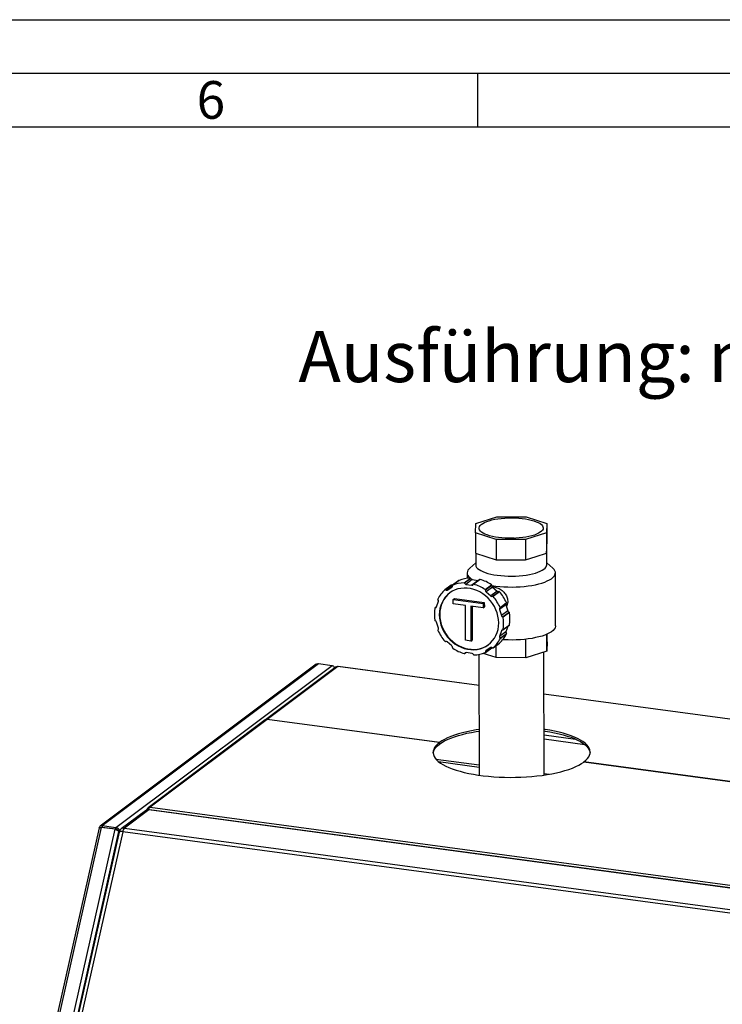
# Paper-space layout 'mit Verkleidung' of a CAD drawing. Units: millimetres. Extents: x 0 to 4200, y 0 to 2970.
# Drawn here: x 2675 to 3328, y 2054 to 2970 of the extents above; entities that cross this region are included whole.
import ezdxf

# ---------------------------------------------------------------- set-up
doc = ezdxf.new("R2010")
doc.units = ezdxf.units.MM
doc.linetypes.add('SLD-Durchgehend', pattern=[0])
doc.layers.add('61', color=7, linetype='SLD-Durchgehend')
doc.layers.add('62', color=7, linetype='SLD-Durchgehend')
doc.layers.add('SLD-0', color=7, linetype='SLD-Durchgehend', lineweight=30)
doc.styles.add('SLDTEXTSTYLE0', font='TXT', dxfattribs={"width": 0.75})

# ---------------------------------------------------------------- blocks, each defined once
blk = doc.blocks.new('SW_NOTE_11')
at = {"color": 0, "ltscale": 10, "char_height": 47.625, "attachment_point": 1, "style": 'SLDTEXTSTYLE0'}
for s, insert in [('Ausführung:', (0, 61.39)), ('mit Verkleidung', (380.96, 61.39))]:
    blk.add_mtext(s, dxfattribs=dict(at, insert=insert))

psp = doc.layouts.new('mit Verkleidung')

# ---------------------------------------------------------------- linework, layer by layer
at = {"layer": '61', "ltscale": 10}
psp.add_line((0, 2970), (4200, 2970), dxfattribs=at)
at = {"layer": '61', "color": 7, "linetype": 'SLD-Durchgehend', "lineweight": 30, "ltscale": 10}
psp.add_line((4150, 2920), (50, 2920), dxfattribs=at)
at = {"layer": '61', "color": 7, "linetype": 'SLD-Durchgehend', "ltscale": 10}
psp.add_line((4100, 2870), (100, 2870), dxfattribs=at)
at = {"layer": '62', "color": 7, "linetype": 'SLD-Durchgehend', "ltscale": 10}
psp.add_line((3100, 2920), (3100, 2870), dxfattribs=at)
at = {"layer": 'SLD-0', "ltscale": 10}
for p, q in [((3098.16, 2492.89), (3098.47, 2501.62)), ((3098.47, 2501.62), (3118.01, 2507.76)), ((3118.01, 2507.76), (3145.35, 2507.72)), ((3145.35, 2507.72), (3164.46, 2501.52)), ((3164.46, 2501.52), (3164.16, 2492.79)), ((3164.46, 2501.52), (3164.51, 2482.56)), ((3117.27, 2486.68), (3098.16, 2492.89)), ((3098.16, 2492.89), (3098.2, 2473.94)), ((3164.16, 2492.79), (3144.61, 2486.64)), ((3164.16, 2492.79), (3164.2, 2473.83)), ((3144.61, 2486.64), (3117.27, 2486.68)), ((3117.27, 2486.68), (3117.32, 2467.73)), ((3144.61, 2486.64), (3144.65, 2467.69)), ((3164.35, 2478.2), (3164.51, 2482.56)), ((3098.2, 2473.94), (3107.76, 2470.83)), ((3098.36, 2473.88), (3098.39, 2463.01)), ((3154.43, 2470.76), (3164.2, 2473.83)), ((3164.2, 2473.83), (3164.35, 2478.2)), ((3164.39, 2463.16), (3164.35, 2478.26)), ((3098.38, 2464.84), (3092.79, 2459.83)), ((3107.76, 2470.83), (3117.32, 2467.73)), ((3117.32, 2467.73), (3130.98, 2467.71)), ((3130.98, 2467.71), (3144.65, 2467.69)), ((3144.65, 2467.69), (3154.43, 2470.76)), ((3170, 2460.01), (3164.38, 2464.99)), ((3090.41, 2455.42), (3090.42, 2450.47)), ((3172.52, 2406.32), (3172.4, 2455.6)), ((3082.78, 2448.49), (3076.89, 2444.07)), ((3082.87, 2448.53), (3076.97, 2444.12)), ((3087.57, 2446.24), (3093.46, 2450.66)), ((3093.95, 2450.32), (3088.05, 2445.91)), ((3095.2, 2449.33), (3089.31, 2444.91)), ((3089.31, 2444.91), (3094.82, 2444.17)), ((3100.72, 2448.59), (3094.82, 2444.17)), ((3095.2, 2449.33), (3100.72, 2448.59)), ((3102.09, 2449.39), (3096.19, 2444.97)), ((3102.45, 2449.45), (3096.55, 2445.03)), ((3075.63, 2444.08), (3069.74, 2439.67)), ((3076.15, 2444.07), (3070.26, 2439.65)), ((3076.76, 2443.3), (3071.74, 2439.54)), ((3071.74, 2439.54), (3076.2, 2442.28)), ((3076.37, 2442.41), (3076.2, 2442.28)), ((3107.17, 2440.06), (3113.06, 2444.47)), ((3113.3, 2443.93), (3107.4, 2439.51)), ((3113.84, 2442.43), (3107.95, 2438.01)), ((3107.95, 2438.01), (3112.42, 2434.07)), ((3118.31, 2438.49), (3112.42, 2434.07)), ((3113.84, 2442.43), (3118.31, 2438.49)), ((3113.9, 2433.78), (3119.8, 2438.2)), ((3120.34, 2438.05), (3114.45, 2433.63)), ((3061.97, 2423.95), (3063.66, 2429.13)), ((3077.5, 2430.92), (3078.68, 2431.8)), ((3077.51, 2426.7), (3077.5, 2430.92)), ((3077.5, 2430.92), (3105.21, 2427.19)), ((3088.86, 2425.18), (3077.51, 2426.7)), ((3078.68, 2431.8), (3106.38, 2428.07)), ((3105.21, 2427.19), (3106.38, 2428.07)), ((3105.21, 2427.19), (3105.21, 2422.98)), ((3106.38, 2428.07), (3106.39, 2423.86)), ((3126.82, 2427.33), (3120.92, 2422.91)), ((3121.02, 2423.46), (3126.92, 2427.87)), ((3062.03, 2424.15), (3060.58, 2423.06)), ((3061.99, 2424.01), (3060.82, 2423.14)), ((3088.94, 2392.88), (3088.86, 2425.18)), ((3105.21, 2422.98), (3093.86, 2424.51)), ((3093.86, 2424.51), (3093.93, 2392.21)), ((3095.04, 2424.35), (3095.11, 2393.09)), ((3105.21, 2422.98), (3106.39, 2423.86)), ((3126.45, 2425.9), (3120.55, 2421.48)), ((3120.55, 2421.48), (3122.27, 2415.85)), ((3128.16, 2420.26), (3122.27, 2415.85)), ((3123.42, 2414.72), (3129.31, 2419.14)), ((3129.71, 2418.69), (3123.82, 2414.28)), ((3126.45, 2425.9), (3128.16, 2420.26)), ((3063.72, 2404.11), (3062, 2409.74)), ((3122.3, 2401.63), (3120.61, 2396.45)), ((3126.5, 2400.87), (3120.61, 2396.45)), ((3120.99, 2394.92), (3126.88, 2399.34)), ((3123.39, 2402.45), (3122.3, 2401.63)), ((3123.69, 2402.53), (3129.59, 2406.95)), ((3123.84, 2402.79), (3129.74, 2407.2)), ((3128.13, 2405.85), (3126.5, 2400.87)), ((3076.32, 2387.58), (3071.85, 2391.52)), ((3093.93, 2392.21), (3088.94, 2392.88)), ((3093.93, 2392.21), (3095.11, 2393.09)), ((3114.53, 2385.92), (3120.43, 2390.34)), ((3114.55, 2385.94), (3120.45, 2390.35)), ((3120.45, 2390.35), (3120.43, 2390.34)), ((3126.98, 2398.77), (3121.09, 2394.35)), ((3144.86, 2376.72), (3144.82, 2393.87)), ((3164.4, 2382.86), (3164.37, 2398.46)), ((3164.71, 2391.59), (3164.4, 2382.86)), ((3164.71, 2391.59), (3164.69, 2398.6)), ((3088.08, 2380.62), (3089.16, 2381.43)), ((3088.2, 2380.76), (3089.07, 2381.42)), ((3094.96, 2380.68), (3089.45, 2381.42)), ((3117.52, 2376.76), (3105.28, 2380.73)), ((3107.38, 2381.52), (3113.28, 2385.94)), ((3107.53, 2381.95), (3113.23, 2386.22)), ((3112.53, 2386.05), (3108.07, 2383.31)), ((3117.52, 2376.76), (3117.49, 2388.14)), ((3164.4, 2382.86), (3144.86, 2376.72)), ((3161.97, 2267.56), (3161.72, 2382.02)), ((3101.42, 2379.78), (3101.68, 2267.42)), ((3144.86, 2376.72), (3117.52, 2376.76)), ((2950.27, 2370.6), (2749.42, 2220.12)), ((2751.22, 2220.56), (2952.2, 2371.15)), ((2764.09, 2218.83), (2965.08, 2369.42)), ((2968.63, 2368.11), (2902.94, 2318.89)), ((2970.28, 2368.44), (2904.73, 2319.33)), ((2952.2, 2371.15), (2965.08, 2369.42)), ((3101.49, 2350.8), (2970.28, 2368.44)), ((3101.49, 2350.98), (2970.53, 2368.6)), ((3395.74, 2311.41), (3161.81, 2342.87)), ((3395.74, 2311.23), (3161.81, 2342.69)), ((2902.78, 2318.77), (2793.86, 2237.16)), ((2904.57, 2319.21), (2795.79, 2237.7)), ((3064.57, 2297.69), (2904.57, 2319.21)), ((3064.73, 2297.81), (2904.73, 2319.33)), ((3161.89, 2304.97), (3190.98, 2301.06)), ((3161.9, 2301.09), (3199.67, 2296.01)), ((3064.58, 2296.27), (3064.57, 2297.69)), ((3064.58, 2296.41), (3064.73, 2296.39)), ((3064.73, 2296.39), (3064.73, 2297.81)), ((3061.4, 2282.4), (3101.65, 2276.98)), ((3063.8, 2280.09), (3101.66, 2275)), ((3358.82, 2258.12), (3198.82, 2279.64)), ((3358.98, 2258.24), (3198.98, 2279.76)), ((3198.98, 2279.62), (3198.98, 2279.76)), ((3161.97, 2268.87), (3166.42, 2268.27)), ((2791.5, 2234.37), (2768.98, 2217.49)), ((2794.49, 2235.1), (2771.97, 2218.23)), ((3842.76, 2094.12), (2794.49, 2235.1)), ((3843.43, 2094.34), (2795.16, 2235.32)), ((2795.79, 2237.7), (3847.74, 2096.23)), ((2748.4, 2218.5), (2700.21, 2004.01)), ((2750.38, 2218.84), (2702.16, 2004.22)), ((2715.03, 2002.49), (2763.25, 2217.11)), ((2763.25, 2217.11), (2750.38, 2218.84)), ((2750.99, 2218.76), (2751.45, 2219.11)), ((2751.22, 2220.56), (2751.22, 2219.14)), ((2751.22, 2220.56), (2764.09, 2218.83)), ((2751.22, 2219.14), (2764.09, 2217.41)), ((2764.09, 2217.41), (2764.09, 2218.83)), ((2767.17, 2215.85), (2765.79, 2216.04)), ((2767.92, 2216.41), (2767.17, 2215.85)), ((2767.32, 2215.31), (2767.17, 2215.85)), ((2771.97, 2218.23), (3820.24, 2077.25)), ((2718.88, 2001.73), (2766.83, 2215.14)), ((2767.1, 2214.59), (2719.27, 2001.73)), ((2770.33, 2214.86), (2722.5, 2002.01)), ((2766.83, 2215.14), (2767.04, 2214.35)), ((3818.6, 2073.88), (2770.33, 2214.86))]:
    psp.add_line(p, q, dxfattribs=at)
at = {"layer": 'SLD-0', "ltscale": 10, "flags": 128}
for points in [[(3119.6, 2488.43), (3116.65, 2488.88), (3113.89, 2489.44), (3111.33, 2490.1), (3109.02, 2490.84), (3106.98, 2491.66), (3105.23, 2492.54), (3103.81, 2493.48), (3102.71, 2494.47), (3101.96, 2495.49), (3101.57, 2496.53), (3101.54, 2497.58), (3101.87, 2498.62), (3102.56, 2499.65), (3103.59, 2500.65), (3104.97, 2501.6), (3106.66, 2502.5), (3108.65, 2503.34), (3110.92, 2504.1), (3113.43, 2504.78), (3116.17, 2505.37), (3119.08, 2505.86), (3122.15, 2506.24), (3125.32, 2506.51), (3128.57, 2506.68), (3131.85, 2506.72), (3135.13, 2506.65), (3138.35, 2506.47), (3141.5, 2506.17), (3144.52, 2505.76), (3147.38, 2505.25), (3150.04, 2504.64), (3152.48, 2503.95), (3154.66, 2503.17), (3156.55, 2502.31), (3158.14, 2501.4), (3159.41, 2500.43), (3160.33, 2499.43), (3160.9, 2498.4), (3161.12, 2497.35), (3160.97, 2496.3), (3160.46, 2495.27), (3159.59, 2494.25), (3158.39, 2493.28), (3156.85, 2492.35), (3155, 2491.47), (3152.87, 2490.67), (3150.48, 2489.95), (3147.85, 2489.32), (3145.02, 2488.78), (3142.03, 2488.34), (3138.9, 2488.01), (3135.69, 2487.8), (3132.42, 2487.69), (3129.13, 2487.7), (3125.88, 2487.83), (3122.68, 2488.07), (3119.6, 2488.43)], [(3098.39, 2463.01), (3098.39, 2462.86), (3098.62, 2461.76), (3099.22, 2460.68), (3100.16, 2459.62), (3101.45, 2458.6), (3103.06, 2457.63), (3104.98, 2456.71), (3107.2, 2455.87), (3109.68, 2455.11), (3112.39, 2454.43), (3115.32, 2453.85), (3118.42, 2453.37), (3121.66, 2453), (3125.01, 2452.73), (3128.43, 2452.59), (3131.88, 2452.55), (3135.33, 2452.63), (3138.73, 2452.83), (3142.05, 2453.14), (3145.26, 2453.55), (3148.31, 2454.07), (3151.18, 2454.69), (3153.83, 2455.41), (3156.24, 2456.2), (3158.37, 2457.08), (3160.21, 2458.01), (3161.73, 2459.01), (3162.92, 2460.04), (3163.77, 2461.12), (3164.26, 2462.21), (3164.39, 2463.16)], [(3092.79, 2459.83), (3092.08, 2459.13), (3091.17, 2457.94), (3090.61, 2456.72), (3090.41, 2455.49), (3090.57, 2454.27), (3091.08, 2453.05), (3091.96, 2451.86), (3093.18, 2450.7), (3093.23, 2450.65)], [(3113.27, 2443.73), (3113.54, 2443.68), (3117.08, 2443.21), (3120.74, 2442.84), (3124.49, 2442.59), (3128.31, 2442.44), (3132.15, 2442.42), (3135.98, 2442.5), (3139.78, 2442.71), (3143.5, 2443.02), (3147.12, 2443.44), (3150.59, 2443.97), (3153.9, 2444.6), (3157.01, 2445.33), (3159.9, 2446.15), (3162.53, 2447.05), (3164.9, 2448.02), (3166.96, 2449.06), (3168.72, 2450.15), (3170.15, 2451.3), (3171.23, 2452.48), (3171.97, 2453.68), (3172.35, 2454.91), (3172.37, 2456.13), (3172.03, 2457.35), (3171.33, 2458.56), (3170.29, 2459.74), (3170, 2460.01)], [(3082.78, 2448.49), (3082.81, 2448.5), (3082.87, 2448.53)], [(3094.15, 2449.96), (3094.73, 2449.58), (3095.11, 2449.34)], [(3100.72, 2448.59), (3100.91, 2448.57), (3101, 2448.58)], [(3119.72, 2409.08), (3119.55, 2412.18), (3119.06, 2415.28), (3118.26, 2418.36), (3117.14, 2421.36), (3115.74, 2424.27), (3114.06, 2427.04), (3112.12, 2429.65), (3109.95, 2432.06), (3107.56, 2434.24), (3105, 2436.17), (3102.29, 2437.83), (3099.45, 2439.19), (3096.53, 2440.25), (3093.56, 2440.98), (3090.58, 2441.38), (3087.61, 2441.45), (3084.69, 2441.18), (3081.86, 2440.58), (3079.16, 2439.65), (3076.6, 2438.41), (3074.23, 2436.86), (3072.06, 2435.04), (3070.14, 2432.95), (3068.46, 2430.63), (3067.07, 2428.1), (3065.97, 2425.39), (3065.18, 2422.53), (3064.7, 2419.56), (3064.55, 2416.5), (3064.72, 2413.41), (3065.21, 2410.31), (3066.01, 2407.23), (3067.12, 2404.22), (3068.53, 2401.32), (3070.21, 2398.54), (3072.15, 2395.94), (3074.32, 2393.53), (3076.71, 2391.35), (3079.27, 2389.41), (3081.98, 2387.76), (3084.82, 2386.39), (3087.73, 2385.34), (3090.7, 2384.61), (3093.69, 2384.21), (3096.66, 2384.14), (3099.58, 2384.41), (3102.4, 2385.01), (3105.11, 2385.94), (3107.67, 2387.18), (3110.04, 2388.72), (3112.21, 2390.55), (3114.13, 2392.64), (3115.8, 2394.96), (3117.2, 2397.49), (3118.3, 2400.2), (3119.09, 2403.06), (3119.57, 2406.03), (3119.72, 2409.08)], [(3074.34, 2436.95), (3072.46, 2435.33), (3070.53, 2433.25), (3068.86, 2430.92), (3067.46, 2428.39), (3066.37, 2425.68), (3065.57, 2422.82), (3065.1, 2419.85), (3064.94, 2416.8), (3065.11, 2413.7), (3065.6, 2410.6), (3066.41, 2407.53), (3067.52, 2404.52), (3068.92, 2401.61), (3070.6, 2398.84), (3072.54, 2396.23), (3074.72, 2393.82), (3077.1, 2391.64), (3079.66, 2389.71), (3082.38, 2388.05), (3085.21, 2386.69), (3088.13, 2385.63), (3091.1, 2384.9), (3094.08, 2384.5), (3097.05, 2384.43), (3099.97, 2384.7), (3102.8, 2385.31), (3105.51, 2386.23), (3108.06, 2387.48), (3110.32, 2388.93)], [(3172.52, 2406.32), (3172.46, 2405.63), (3172.08, 2404.41), (3171.34, 2403.2), (3170.26, 2402.02), (3168.83, 2400.88), (3167.07, 2399.78), (3165.01, 2398.74), (3162.64, 2397.77), (3160.01, 2396.87), (3157.12, 2396.06), (3154.01, 2395.33), (3150.7, 2394.7), (3147.23, 2394.17), (3143.61, 2393.74), (3139.89, 2393.43), (3136.09, 2393.23), (3132.26, 2393.14), (3128.42, 2393.17), (3124.6, 2393.31), (3123.43, 2393.38)], [(3101.58, 2309.89), (3098.9, 2309.47), (3094.44, 2308.68), (3090.16, 2307.79), (3086.08, 2306.81), (3082.23, 2305.75), (3078.62, 2304.6), (3075.26, 2303.37), (3072.18, 2302.07), (3069.39, 2300.71), (3066.9, 2299.28), (3064.73, 2297.81)], [(3064.73, 2296.39), (3066.91, 2297.86), (3069.4, 2299.28), (3072.19, 2300.65), (3075.27, 2301.95), (3078.62, 2303.17), (3082.23, 2304.33), (3086.09, 2305.39), (3090.16, 2306.37), (3094.44, 2307.26), (3098.9, 2308.05), (3101.58, 2308.47)], [(3198.98, 2279.76), (3200.8, 2281.28), (3202.29, 2282.83), (3203.43, 2284.42), (3204.23, 2286.02), (3204.68, 2287.64), (3204.77, 2289.27), (3204.5, 2290.89), (3203.89, 2292.5), (3202.92, 2294.09), (3201.61, 2295.66), (3199.96, 2297.19), (3197.97, 2298.68), (3195.67, 2300.13), (3193.06, 2301.52), (3190.15, 2302.84), (3186.95, 2304.1), (3183.49, 2305.28), (3179.78, 2306.39), (3175.83, 2307.4), (3171.67, 2308.33), (3167.31, 2309.16), (3162.79, 2309.89), (3161.88, 2310.02)], [(3161.88, 2308.6), (3162.79, 2308.47), (3167.32, 2307.74), (3171.67, 2306.91), (3175.83, 2305.98), (3179.78, 2304.96), (3183.49, 2303.86), (3186.95, 2302.68), (3190.15, 2301.42), (3193.06, 2300.1), (3195.67, 2298.71), (3197.98, 2297.26), (3199.96, 2295.77), (3201.61, 2294.24), (3202.92, 2292.67), (3203.89, 2291.08), (3204.51, 2289.47), (3204.75, 2288.18)], [(3064.57, 2297.69), (3062.75, 2296.17), (3061.26, 2294.62), (3060.12, 2293.03), (3059.32, 2291.43), (3058.88, 2289.81), (3058.79, 2288.18), (3059.05, 2286.56), (3059.67, 2284.95), (3060.64, 2283.36), (3061.95, 2281.79), (3063.6, 2280.26), (3065.58, 2278.76), (3067.88, 2277.32), (3070.5, 2275.93), (3073.41, 2274.61), (3076.6, 2273.35), (3080.07, 2272.16), (3083.78, 2271.06), (3087.73, 2270.05), (3091.89, 2269.12), (3096.24, 2268.29), (3100.77, 2267.56), (3105.44, 2266.93), (3110.25, 2266.4), (3115.16, 2265.99), (3120.15, 2265.68), (3125.2, 2265.49), (3130.27, 2265.41), (3135.36, 2265.45), (3140.43, 2265.59), (3145.46, 2265.85), (3150.42, 2266.22), (3155.29, 2266.7), (3160.04, 2267.29), (3164.66, 2267.98), (3169.12, 2268.77), (3173.39, 2269.65), (3177.47, 2270.63), (3181.32, 2271.7), (3184.94, 2272.85), (3188.29, 2274.08), (3191.37, 2275.38), (3194.16, 2276.74), (3196.65, 2278.16), (3198.82, 2279.64)], [(3058.81, 2287.85), (3058.88, 2288.38), (3059.33, 2290), (3060.12, 2291.61), (3061.27, 2293.19), (3062.75, 2294.75), (3064.58, 2296.27)], [(2795.16, 2235.32), (2794.87, 2235.3), (2794.49, 2235.1)], [(2770.33, 2214.86), (2769.46, 2214.96), (2768.69, 2215), (2768.05, 2214.98), (2767.56, 2214.9), (2767.24, 2214.77), (2767.1, 2214.59), (2767.1, 2214.59)]]:
    psp.add_lwpolyline(points, dxfattribs=at)
at = {"layer": 'SLD-0', "ltscale": 100}
for centre, radius, start, end in [((3131.54, 2394.72), 93.05, 88.3967, 91.85924), ((3087.77, 2417.75), 28.49, 90.40599, 112.2697), ((3093.67, 2422.16), 28.49, 90.40599, 112.2697), ((3087.55, 2445.7), 0.536, 21.92893, 88.42531), ((3089.57, 2446.53), 1.64, 202.34116, 260.84222), ((3093.45, 2450.12), 0.536, 21.92893, 88.42531), ((3095.46, 2450.94), 1.64, 202.34116, 260.84222), ((3095.01, 2445.33), 1.18, 260.944, 334.52583), ((3096.43, 2444.65), 0.399, 72.23708, 154.1088), ((3086.67, 2410.16), 36.25, 55.56896, 74.17925), ((3102.33, 2449.05), 0.413, 72.97622, 125.92077), ((3092.57, 2414.58), 36.25, 55.56896, 74.17925), ((3087.61, 2419.02), 27.31, 130.92774, 153.42192), ((3069.99, 2439.31), 0.439, 51.69542, 128.22002), ((3071.08, 2440.72), 1.35, 232.27994, 299.30283), ((3075.88, 2443.72), 0.442, 51.82208, 124.48407), ((3077.05, 2445.31), 1.53, 234.23182, 258.25896), ((3075.49, 2443.35), 1.28, 303.48251, 13.10795), ((3077.14, 2443.73), 0.418, 114.33938, 193.57158), ((3106.86, 2439.6), 0.546, 350.74527, 56.35773), ((3109.01, 2439.25), 1.62, 170.56341, 229.39848), ((3112.76, 2444.02), 0.546, 350.74527, 56.35773), ((3114.9, 2443.66), 1.62, 170.56341, 229.39848), ((3119.28, 2439.51), 1.41, 226.42301, 291.46704), ((3119.97, 2437.75), 0.48, 39.08009, 110.8972), ((3090.42, 2411.51), 40, 24.1509, 41.57299), ((3063.65, 2431.03), 0.514, 155.95551, 224.40059), ((3062.15, 2429.57), 1.58, 343.86422, 43.8739), ((3113.39, 2435.09), 1.41, 226.42301, 291.46704), ((3114.07, 2433.33), 0.48, 39.08009, 110.8972), ((3084.52, 2407.09), 40, 24.1509, 41.57299), ((3127.7, 2426.34), 1.33, 131.58537, 199.30091), ((3126.51, 2427.67), 0.454, 312.21942, 26.93478), ((3094.12, 2417.13), 34.17, 170.4479, 189.80804), ((3060.81, 2422.74), 0.393, 88.70093, 171.47454), ((3060.85, 2424.31), 1.17, 268.49891, 342.46665), ((3121.8, 2421.92), 1.33, 131.58537, 199.30091), ((3120.62, 2423.25), 0.454, 312.21942, 26.93478), ((3129.76, 2420.74), 1.67, 196.72836, 254.50963), ((3129.17, 2418.6), 0.556, 9.72878, 74.48512), ((3096.04, 2412.87), 34.17, 350.4479, 9.80804), ((3061, 2411.41), 0.556, 189.72878, 254.48512), ((3060.4, 2409.26), 1.67, 16.72836, 74.50963), ((3123.86, 2416.33), 1.67, 196.72836, 254.50963), ((3123.27, 2414.18), 0.556, 9.72878, 74.48512), ((3090.15, 2408.46), 34.17, 350.4479, 9.80804), ((3063.65, 2402.34), 0.454, 132.21942, 206.93478), ((3099.75, 2418.5), 40, 204.1509, 221.57299), ((3062.46, 2403.67), 1.33, 311.58537, 19.30091), ((3123.42, 2401.28), 1.17, 88.49891, 162.46665), ((3123.46, 2402.84), 0.393, 268.70093, 351.47454), ((3128.02, 2400.43), 1.58, 163.86422, 223.8739), ((3126.51, 2398.98), 0.514, 335.95551, 44.40059), ((3129.34, 2407.26), 0.401, 307.296, 351.14053), ((3070.19, 2392.26), 0.48, 219.08009, 290.8972), ((3070.88, 2390.5), 1.41, 46.42301, 111.46704), ((3096.66, 2406.57), 27.31, 310.92774, 333.42192), ((3102.56, 2410.99), 27.31, 310.92774, 333.42192), ((3122.12, 2396.02), 1.58, 163.86422, 223.8739), ((3120.62, 2394.56), 0.514, 335.95551, 44.40059), ((3075.26, 2386.34), 1.62, 350.56341, 49.39848), ((3077.41, 2385.99), 0.546, 170.74527, 236.35773), ((3097.6, 2415.43), 36.25, 235.56896, 254.17925), ((3087.84, 2380.94), 0.399, 252.23708, 334.1088), ((3089.26, 2380.25), 1.18, 80.944, 154.52583), ((3094.7, 2379.06), 1.64, 22.34116, 80.84222), ((3096.5, 2407.84), 28.49, 270.40599, 292.2697), ((3107.12, 2381.85), 0.418, 294.33938, 13.57158), ((3108.77, 2382.24), 1.28, 123.48251, 193.10795), ((3113.19, 2384.87), 1.35, 52.27994, 119.30283), ((3113.03, 2386.26), 0.403, 307.39218, 351.08958), ((3114.28, 2386.28), 0.439, 231.69542, 308.22002), ((3096.72, 2379.88), 0.536, 201.92893, 268.42531), ((2904.21, 2316.82), 2.42, 81.42121, 126.28414), ((2904.37, 2316.94), 2.41, 81.38867, 128.70716), ((2794.5, 2230.36), 5, 82.34027, 126.84265), ((2793.88, 2231.12), 4.03, 81.42121, 126.28414), ((2771.98, 2213.49), 5, 126.84265, 167.33716), ((2771.36, 2214.24), 4.03, 81.42121, 126.28414), ((2776.39, 2213.99), 6.13, 136.27917, 171.82764)]:
    psp.add_arc(centre, radius, start, end, dxfattribs=at)
at = {"layer": 'SLD-0', "ltscale": 10}
for points, knots in [([(3113.83, 2442.58), (3113.93, 2442.58), (3114.65, 2442.62), (3116.11, 2442.39), (3118.15, 2441.85), (3120.17, 2440.99), (3122.1, 2439.83), (3123.82, 2438.45), (3125.31, 2436.86), (3126.49, 2435.15), (3127.38, 2433.3), (3127.95, 2431.37), (3128.17, 2429.34), (3128, 2427.29), (3127.59, 2425.57), (3127.1, 2424.63), (3126.93, 2424.3)], [0, 0, 0, 0, 0.012143, 0.090434, 0.169792, 0.25169, 0.331734, 0.414157, 0.491027, 0.569931, 0.644573, 0.72123, 0.798039, 0.877216, 0.957305, 1, 1, 1, 1]), ([(2950.3, 2370.57), (2950.42, 2370.67), (2950.79, 2370.98), (2951.47, 2371.16), (2952.01, 2371.15), (2952.2, 2371.15)], [0, 0, 0, 0, 0.230888, 0.713714, 1, 1, 1, 1]), ([(2965.08, 2369.42), (2965.36, 2369.31), (2965.93, 2369.09), (2966.63, 2368.33), (2967.07, 2367.59), (2967.13, 2367.11), (2967.15, 2367)], [0, 0, 0, 0, 0.301858, 0.60377, 0.905682, 1, 1, 1, 1]), ([(2968.66, 2368.07), (2968.76, 2368.16), (2969.06, 2368.42), (2969.65, 2368.53), (2970.11, 2368.47), (2970.28, 2368.44)], [0, 0, 0, 0, 0.230888, 0.713714, 1, 1, 1, 1]), ([(2970.28, 2368.44), (2970.37, 2368.55), (2970.46, 2368.66), (2970.52, 2368.59), (2970.53, 2368.59)], [0, 0, 0, 0, 0.973837, 1, 1, 1, 1]), ([(2795.79, 2237.7), (2795.45, 2237.7), (2794.78, 2237.68), (2793.88, 2237.24), (2793.19, 2236.54), (2792.82, 2235.74), (2792.75, 2235.2), (2792.73, 2235)], [0, 0, 0, 0, 0.2177182, 0.4354459, 0.6531736, 0.8709012, 1, 1, 1, 1]), ([(2794.21, 2235.33), (2794.29, 2235.57), (2794.49, 2236.14), (2794.92, 2236.91), (2795.38, 2237.46), (2795.68, 2237.64), (2795.79, 2237.7)], [0, 0, 0, 0, 0.2167573, 0.5188251, 0.8208928, 1, 1, 1, 1]), ([(2748.4, 2218.5), (2748.4, 2218.5), (2748.35, 2218.62), (2748.66, 2218.76), (2749.32, 2218.9), (2750.03, 2218.86), (2750.38, 2218.84)], [0, 0, 0, 0, 0.000876, 0.333917, 0.666959, 1, 1, 1, 1]), ([(2751.22, 2220.56), (2750.86, 2220.57), (2750.16, 2220.6), (2749.27, 2220.08), (2748.71, 2219.34), (2748.64, 2218.73), (2748.62, 2218.48)], [0, 0, 0, 0, 0.270742, 0.541484, 0.812226, 1, 1, 1, 1]), ([(2751.22, 2219.14), (2751.05, 2219.15), (2750.71, 2219.17), (2750.45, 2218.99), (2750.32, 2218.9)], [0, 0, 0, 0, 0.516943, 1, 1, 1, 1]), ([(2763.25, 2217.11), (2763.57, 2217), (2764.19, 2216.79), (2765.17, 2216.36), (2766.01, 2215.89), (2766.57, 2215.48), (2766.76, 2215.23), (2766.83, 2215.14)], [0, 0, 0, 0, 0.217839, 0.435688, 0.653537, 0.871385, 1, 1, 1, 1]), ([(2767.17, 2215.85), (2767.12, 2216.16), (2767.01, 2216.79), (2766.45, 2217.66), (2765.66, 2218.35), (2764.82, 2218.73), (2764.29, 2218.8), (2764.09, 2218.83)], [0, 0, 0, 0, 0.217839, 0.435688, 0.653537, 0.871385, 1, 1, 1, 1]), ([(2765.79, 2216.04), (2765.75, 2216.19), (2765.67, 2216.5), (2765.33, 2216.92), (2764.87, 2217.24), (2764.43, 2217.39), (2764.17, 2217.4), (2764.09, 2217.41)], [0, 0, 0, 0, 0.227154, 0.454308, 0.681385, 0.908461, 1, 1, 1, 1])]:
    psp.add_open_spline(points, degree=3, knots=knots, dxfattribs=at)

# ---------------------------------------------------------------- block references
at = {"ltscale": 10}
psp.add_blockref('SW_NOTE_11', (2933.58, 2619.23), dxfattribs=at)

# ---------------------------------------------------------------- texts
at = {"layer": '62', "ltscale": 10, "insert": (2852.29, 2912.9), "char_height": 35, "attachment_point": 2, "style": 'SLDTEXTSTYLE0'}
psp.add_mtext('6', dxfattribs=at)

doc.saveas('drawing.dxf')
